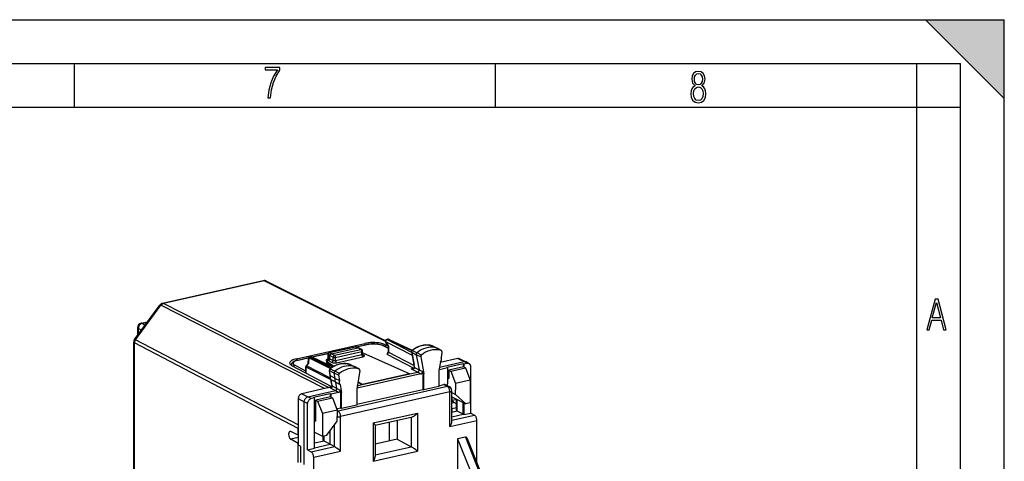
# Model space of a CAD drawing. Extents: x 0 to 420, y 0 to 297.
# Drawn here: x 307 to 420, y 247 to 297 of the extents above; entities that cross this region are included whole.
import ezdxf

# ---------------------------------------------------------------- set-up
doc = ezdxf.new("R2010")
doc.units = 0
doc.layers.get('0').update_dxf_attribs({"linetype": 'CONTINUOUS'})

msp = doc.modelspace()

# ---------------------------------------------------------------- linework, layer by layer
at = {"color": 7}
for p, q in [((0, 297), (420, 297)), ((0, 297), (420, 297)), ((411, 297), (420, 288)), ((411, 297), (420, 297)), ((420, 0), (420, 297)), ((420, 0), (420, 297)), ((420, 288), (420, 297)), ((20.000401, 292), (415, 292)), ((313.75, 287), (313.75, 292)), ((361.875, 287), (361.875, 292)), ((410, 287), (410, 292)), ((415, 4.99976), (415, 292)), ((25.000401, 287), (410, 287)), ((410, 287), (415, 287)), ((410, 9.99976), (410, 287)), ((335.32962, 267.199768), (323.812744, 264.607971)), ((335.437012, 267.183044), (323.920135, 264.591248)), ((349.273315, 260.252502), (335.437012, 267.183044)), ((349.280182, 260.338379), (335.66333, 267.159027)), ((320.613007, 260.492615), (323.520752, 264.417786)), ((342.781799, 254.992218), (323.920135, 264.591248)), ((320.717041, 260.461975), (323.624786, 264.387177)), ((342.313171, 254.876343), (323.624786, 264.387177)), ((321.36145, 262.333374), (322.099701, 262.499512)), ((321.468842, 262.31665), (322.063354, 262.45047)), ((321.468842, 262.31665), (321.827515, 262.13208)), ((320.971252, 260.976196), (320.971252, 261.845581)), ((321.051178, 261.752838), (321.409821, 261.568237)), ((321.051178, 261.084106), (321.051178, 261.752838)), ((320.514771, 226.049973), (320.514771, 260.194977)), ((320.594696, 225.957245), (320.594696, 260.102234)), ((339.309021, 250.304306), (320.594696, 260.102234)), ((339.318298, 250.723251), (320.717041, 260.461975)), ((339.104523, 258.277161), (346.916229, 260.035095)), ((345.961029, 259.64621), (347.150269, 259.913818)), ((345.985107, 259.635254), (347.193237, 259.907135)), ((346.916229, 260.035095), (346.916229, 259.861145)), ((349.299469, 260.177704), (349.592682, 259.684204)), ((349.30246, 260.243286), (349.623505, 259.702881)), ((349.30246, 260.243286), (352.318573, 258.706726)), ((349.427521, 260.475006), (349.565369, 260.506012)), ((349.469482, 260.468781), (349.607361, 260.499817)), ((349.469482, 260.468781), (352.252991, 259.05072)), ((349.607361, 260.499817), (352.302704, 259.229004)), ((349.69455, 260.491821), (352.328003, 259.250183)), ((340.874817, 258.501587), (342.739044, 258.921112)), ((340.898285, 258.490509), (342.72467, 258.90152)), ((342.69342, 258.788391), (342.707397, 258.299225)), ((342.849457, 258.989227), (345.831818, 259.6604)), ((342.891418, 258.983002), (345.87381, 259.654175)), ((343.114471, 258.864807), (342.891418, 258.983002)), ((343.114471, 258.864807), (346.121857, 259.541595)), ((343.114471, 258.864807), (343.471741, 258.679077)), ((343.471741, 258.679077), (346.479126, 259.355865)), ((343.581665, 258.43399), (346.58905, 259.110779)), ((345.87381, 259.654175), (346.121857, 259.541595)), ((346.207794, 259.53418), (345.958374, 259.6474)), ((346.479126, 259.355865), (346.121857, 259.541595)), ((346.57196, 259.345093), (346.214233, 259.531006)), ((346.58905, 258.757446), (346.58905, 259.110779)), ((346.679138, 258.816071), (346.679138, 259.167938)), ((346.679138, 258.946381), (346.706604, 258.952545)), ((346.685242, 258.77356), (346.812317, 258.705627)), ((346.706604, 258.952545), (352.062286, 256.566315)), ((348.981171, 259.797028), (349.592468, 259.499908)), ((349.069519, 259.788483), (349.592468, 259.534332)), ((349.55722, 259.743866), (349.254272, 259.891113)), ((349.254272, 259.891113), (349.254272, 259.6987)), ((349.457367, 258.811798), (352.509216, 257.210266)), ((349.592468, 259.684937), (349.592468, 259.074402)), ((349.623505, 259.702881), (349.623505, 259.037811)), ((349.623505, 259.037811), (352.547729, 257.503235)), ((352.250275, 259.065002), (352.531647, 257.588745)), ((352.28125, 259.028564), (352.562561, 257.552551)), ((352.28125, 259.028564), (352.805115, 258.742615)), ((352.360657, 259.233704), (352.891937, 258.966888)), ((353.39267, 258.697998), (352.891937, 258.966888)), ((354.621948, 259.760559), (354.630035, 259.757202)), ((354.64267, 259.751984), (354.621948, 259.760559)), ((354.630035, 259.757202), (355.174316, 259.493408)), ((354.64267, 259.751984), (355.18811, 259.487732)), ((355.663116, 259.221741), (355.174316, 259.493408)), ((355.681519, 259.213562), (355.194305, 259.484497)), ((355.744904, 259.05304), (355.63681, 258.392731)), ((355.663116, 259.221741), (355.681488, 259.213562)), ((339.104523, 258.277161), (339.104523, 258.096466)), ((339.277344, 258.14209), (340.484192, 258.413696)), ((339.320312, 258.135406), (340.471375, 258.39444)), ((340.439178, 257.75589), (340.233673, 257.478363)), ((340.509216, 257.785187), (340.27356, 257.46701)), ((340.44397, 258.297821), (340.431519, 257.745544)), ((340.523071, 258.40097), (340.509216, 257.785187)), ((342.960449, 257.159271), (340.523071, 258.40097)), ((340.599884, 258.488403), (340.737854, 258.51947)), ((340.641998, 258.482208), (340.779846, 258.513245)), ((343.073578, 257.243469), (340.641998, 258.482208)), ((340.779846, 258.513245), (343.239532, 257.353546)), ((340.867035, 258.505249), (343.270142, 257.372223)), ((342.529694, 258.012573), (342.780304, 258.06897)), ((342.529694, 258.012573), (342.529694, 257.934448)), ((342.529694, 258.012573), (343.399933, 257.445862)), ((342.529694, 257.934448), (342.529694, 257.863953)), ((343.299042, 257.389374), (342.529694, 257.863953)), ((342.566895, 258.036774), (342.587433, 258.025574)), ((342.722534, 258.758514), (342.736755, 258.260773)), ((342.947388, 258.639343), (342.722534, 258.758514)), ((342.736755, 258.260773), (342.909363, 258.166565)), ((342.780304, 258.06897), (343.136627, 257.878448)), ((342.947388, 258.294525), (342.947388, 258.639343)), ((342.947388, 258.639252), (343.304657, 258.453552)), ((342.947388, 258.294525), (343.304657, 258.103455)), ((343.304657, 258.103455), (343.304657, 258.453552)), ((343.581665, 258.080658), (346.58905, 258.757446)), ((343.581665, 258.080658), (343.581665, 258.43399)), ((343.690643, 257.83606), (346.698029, 258.512848)), ((352.805115, 258.742615), (353.132416, 257.025299)), ((353.312653, 258.491333), (352.805115, 258.742615)), ((353.312653, 258.491333), (353.681488, 256.556213)), ((355.560364, 257.925781), (355.399689, 256.944336)), ((355.461792, 257.323761), (358.263031, 257.954163)), ((357.552917, 258.305878), (355.548676, 257.854858)), ((358.161926, 257.706177), (356.282288, 257.283173)), ((357.552917, 258.305878), (358.263031, 257.954163)), ((357.778137, 258.28241), (358.488373, 257.930634)), ((358.161926, 257.706177), (358.245453, 257.65741)), ((358.161926, 257.706177), (358.161926, 257.342438)), ((358.615692, 257.740723), (358.245453, 257.65741)), ((358.245453, 257.65741), (358.245453, 257.33078)), ((358.615692, 257.740723), (358.263153, 257.954163)), ((358.511139, 257.918121), (358.488373, 257.930634)), ((358.863617, 257.704712), (358.511139, 257.918121)), ((338.535828, 257.53244), (338.535828, 257.580292)), ((343.168427, 255.098083), (338.602722, 257.494049)), ((340.194397, 256.876495), (338.936554, 257.53656)), ((340.194397, 256.683258), (340.194397, 257.359344)), ((340.194397, 256.683258), (340.195557, 256.658447)), ((340.225433, 256.642517), (340.225433, 257.322754)), ((343.065918, 255.875671), (340.225433, 257.322754)), ((342.936005, 256.110626), (340.27356, 257.46701)), ((342.982574, 256.347168), (342.87265, 256.969147)), ((342.903625, 256.932556), (343.42746, 256.64682)), ((343.011841, 256.320404), (342.903625, 256.932556)), ((342.984833, 257.136536), (343.516235, 256.869843)), ((343.935059, 256.395325), (343.42746, 256.64682)), ((343.534576, 256.040802), (343.42746, 256.64682)), ((344.016846, 256.60083), (343.516235, 256.869843)), ((345.247009, 257.637482), (345.254211, 257.63443)), ((345.265472, 257.6297), (345.247009, 257.637482)), ((345.254211, 257.63443), (345.798615, 257.370605)), ((345.265472, 257.6297), (345.810944, 257.365448)), ((346.287292, 257.098969), (345.798615, 257.370605)), ((346.304321, 257.091278), (345.817108, 257.362244)), ((346.36731, 256.928345), (345.998474, 254.827194)), ((353.340729, 256.55365), (346.064392, 254.916153)), ((346.304321, 257.091278), (346.287292, 257.098969)), ((346.628265, 255.343414), (352.062286, 256.566315)), ((352.062286, 256.558716), (346.628265, 255.335831)), ((352.062286, 256.558716), (352.96875, 256.762726)), ((352.062286, 256.566315), (352.062286, 256.558716)), ((352.23642, 257.148865), (352.509216, 257.210266)), ((352.23642, 257.148865), (352.96875, 256.762726)), ((352.531647, 257.588745), (352.576904, 257.340912)), ((352.608398, 257.301636), (352.562561, 257.552551)), ((352.576904, 257.340912), (352.580078, 257.299683)), ((352.608398, 257.301636), (353.132416, 257.025299)), ((352.608398, 257.301636), (352.61087, 257.263458)), ((352.968903, 256.762756), (353.340729, 256.55365)), ((353.132416, 257.02536), (353.504242, 256.816254)), ((353.504242, 256.816254), (353.544067, 256.607269)), ((353.544067, 256.607269), (353.544067, 254.793671)), ((353.681488, 256.556213), (353.544067, 256.607269)), ((353.681488, 254.720184), (353.681488, 256.556213)), ((355.399689, 256.944336), (355.399689, 255.106842)), ((355.418457, 257.059082), (355.46283, 257.031189)), ((356.363647, 257.233917), (355.46283, 257.031189)), ((356.282288, 257.283173), (356.363647, 257.233917)), ((356.363647, 257.233917), (356.363647, 255.428192)), ((356.513947, 256.971558), (356.524139, 256.973846)), ((356.513947, 256.971558), (356.513947, 256.03186)), ((356.513947, 256.971558), (356.736725, 256.857941)), ((358.194916, 257.349854), (356.524139, 256.973846)), ((356.736725, 256.857941), (358.422058, 257.237213)), ((356.736725, 256.857941), (357.293671, 255.453964)), ((358.194916, 257.349854), (358.205109, 257.352142)), ((358.205109, 257.352142), (358.422058, 257.237213)), ((358.422058, 257.237213), (358.964447, 255.829956)), ((359.033234, 252.081024), (359.033234, 257.364563)), ((343.534576, 256.040802), (343.011841, 256.320404)), ((343.133087, 255.495544), (343.060547, 255.906052)), ((343.086731, 255.889618), (343.241302, 255.80365)), ((343.164032, 255.459152), (343.088104, 255.888855)), ((343.179108, 255.223572), (343.133087, 255.495544)), ((343.210541, 255.184219), (343.164032, 255.459152)), ((343.613007, 255.59697), (343.241302, 255.80365)), ((343.534576, 256.040802), (344.043152, 255.783676)), ((343.613007, 255.59697), (344.119598, 255.351135)), ((343.734802, 254.907883), (343.613007, 255.59697)), ((343.935059, 256.395325), (344.043152, 255.783676)), ((346.628265, 255.335831), (346.140564, 255.636658)), ((346.144409, 255.658539), (346.628265, 255.343414)), ((356.513947, 256.318756), (356.363647, 256.305695)), ((356.363647, 256.108521), (356.513947, 256.03186)), ((356.363647, 255.206116), (356.363647, 255.428192)), ((356.513947, 256.314178), (356.506226, 256.318085)), ((358.964447, 255.829956), (357.293671, 255.453964)), ((357.293671, 255.453964), (357.293671, 254.728088)), ((358.964447, 255.829956), (358.964447, 253.238052)), ((343.156158, 255.06601), (339.735992, 254.296326)), ((339.735992, 254.296326), (340.427521, 253.940399)), ((340.427521, 253.940399), (343.570679, 254.647751)), ((342.957916, 254.284637), (341.078308, 253.861633)), ((342.781799, 254.992218), (343.161133, 255.077591)), ((342.956055, 254.971725), (343.570679, 254.647751)), ((342.957916, 254.284637), (342.957916, 253.920883)), ((342.957916, 254.284637), (343.041473, 254.23587)), ((343.942291, 254.438583), (343.041473, 254.23587)), ((343.210541, 255.184219), (343.734802, 254.907883)), ((343.570801, 254.647781), (343.942291, 254.438583)), ((343.734772, 254.907944), (344.106262, 254.698746)), ((356.368683, 255.103851), (343.893219, 252.296326)), ((344.142853, 254.491592), (344.106262, 254.698746)), ((344.119598, 255.351135), (344.280273, 254.442001)), ((344.142853, 254.491592), (344.142853, 252.677994)), ((344.280273, 254.442001), (344.142853, 254.491592)), ((356.641113, 254.492401), (344.165649, 251.684891)), ((344.280273, 252.604507), (344.280273, 254.442001)), ((345.998474, 254.827194), (345.998474, 252.99118)), ((345.998474, 253.095581), (353.544067, 254.793671)), ((346.019073, 254.944672), (346.064392, 254.916153)), ((346.065521, 255.209198), (346.628265, 255.335831)), ((346.628265, 255.343414), (346.628265, 255.335831)), ((353.544067, 254.793671), (353.681488, 254.720184)), ((355.399689, 255.106842), (353.681488, 254.720184)), ((355.399689, 255.211258), (355.945984, 255.334198)), ((355.945984, 255.334198), (356.368683, 255.103851)), ((356.181946, 255.305145), (356.60556, 255.074295)), ((356.641113, 250.544464), (356.641113, 254.492401)), ((356.866302, 251.079819), (356.866302, 254.635284)), ((356.866302, 254.417831), (357.293671, 254.196518)), ((357.293671, 254.196518), (357.293671, 254.728088)), ((339.318329, 253.732513), (339.318329, 248.433685)), ((339.318329, 253.732513), (340.009857, 253.376587)), ((340.009857, 246.200958), (340.009857, 253.376587)), ((340.371887, 253.164978), (340.009857, 253.376297)), ((340.371887, 247.881424), (340.371887, 253.164978)), ((340.789429, 253.729065), (340.427399, 253.940369)), ((341.159668, 253.812378), (340.789429, 253.729065)), ((341.078308, 253.861633), (341.159668, 253.812378)), ((341.159668, 248.058716), (341.159668, 253.812378)), ((341.309937, 253.550018), (341.32016, 253.552307)), ((341.309937, 253.550018), (341.309937, 251.142303)), ((341.309937, 253.550018), (341.532715, 253.436386)), ((342.990906, 253.928314), (341.32016, 253.552307)), ((341.532715, 253.436386), (343.218079, 253.815659)), ((341.532715, 253.436386), (342.089691, 252.032425)), ((343.001129, 253.930603), (342.990906, 253.928314)), ((343.001129, 253.930603), (343.218079, 253.815659)), ((343.041473, 254.23587), (343.041473, 253.909225)), ((343.218079, 253.815659), (343.760437, 252.408417)), ((356.859009, 253.858948), (356.990753, 253.888596)), ((356.866302, 253.952072), (358.480011, 253.129044)), ((356.914764, 253.808792), (356.866302, 253.852402)), ((356.866302, 253.833893), (356.914764, 253.808792)), ((356.914764, 253.521255), (356.866302, 253.544556)), ((357.124969, 253.282501), (356.866302, 253.224289)), ((356.914764, 253.521255), (356.914764, 253.808792)), ((357.388092, 253.627777), (356.914764, 253.521255)), ((357.388092, 253.140533), (357.124969, 253.282501)), ((358.480011, 253.129044), (357.293671, 254.196518)), ((357.388092, 252.407959), (357.388092, 253.685944)), ((357.468018, 252.315216), (357.468018, 253.645172)), ((358.161926, 251.947571), (358.161926, 253.291275)), ((358.245453, 253.248657), (358.245453, 251.903732)), ((358.964447, 253.238052), (358.480011, 253.129044)), ((341.309937, 252.701584), (341.159668, 252.647018)), ((343.760437, 252.408417), (342.089691, 252.032425)), ((342.089691, 252.032425), (342.089691, 249.440521)), ((343.695374, 252.577286), (344.142853, 252.677994)), ((343.760437, 252.408417), (343.760437, 251.682541)), ((343.760437, 252.365997), (343.893219, 252.296326)), ((344.142853, 252.677994), (344.280273, 252.604507)), ((345.998474, 252.99118), (344.280273, 252.604507)), ((347.876068, 250.952591), (352.930695, 252.090088)), ((352.930695, 252.090088), (352.930695, 247.71991)), ((356.914764, 252.581573), (356.866302, 252.607712)), ((357.470398, 252.303497), (356.866302, 252.167557)), ((357.388092, 252.68808), (356.914764, 252.581573)), ((356.914764, 252.178467), (356.914764, 252.581573)), ((357.470398, 252.313965), (357.468018, 252.315216)), ((357.470398, 252.303497), (357.470398, 252.313965)), ((358.161926, 251.947571), (357.470398, 252.303497)), ((358.245453, 251.903732), (359.033234, 252.081024)), ((359.033234, 252.081024), (359.455963, 251.850677)), ((341.159668, 251.213623), (341.309937, 251.142303)), ((342.574127, 249.549545), (343.760437, 251.15097)), ((343.760437, 251.15097), (343.760437, 251.682541)), ((344.165649, 247.736954), (344.165649, 251.684891)), ((347.876068, 250.952591), (347.876068, 246.582413)), ((348.093933, 250.693817), (352.382721, 251.658981)), ((349.732635, 248.885864), (349.732635, 251.062607)), ((350.622986, 251.26297), (350.622986, 249.086243)), ((352.240601, 251.626999), (352.240601, 248.237366)), ((356.641113, 250.544464), (359.724762, 251.238419)), ((356.866302, 251.656006), (358.161926, 251.947571)), ((356.866302, 251.267883), (359.455963, 251.850677)), ((358.161926, 251.947571), (358.245453, 251.903732)), ((359.724762, 246.38884), (359.724762, 251.238419)), ((339.309021, 249.559219), (338.476501, 249.975128)), ((339.309021, 249.559219), (339.309021, 250.304306)), ((341.159668, 249.901184), (342.089691, 249.440521)), ((342.957916, 248.526031), (342.957916, 250.067642)), ((343.475525, 248.254395), (343.475525, 250.766373)), ((348.101257, 250.702957), (348.101257, 247.117752)), ((339.318329, 249.275238), (338.476501, 249.0858)), ((339.309021, 248.619537), (338.476501, 249.0858)), ((339.318329, 249.56131), (339.309021, 249.559219)), ((342.266388, 248.881958), (341.159668, 248.632904)), ((342.089691, 249.440521), (342.574127, 249.549545)), ((342.184113, 248.986404), (342.184113, 249.461777)), ((342.264038, 248.893677), (342.264038, 249.479767)), ((342.266388, 248.89241), (342.264038, 248.893677)), ((342.266388, 248.881958), (342.266388, 248.89241)), ((342.957916, 248.526031), (342.266388, 248.881958)), ((350.622986, 249.086243), (348.101257, 248.518738)), ((350.622986, 249.086243), (352.240601, 248.237366)), ((358.423065, 249.332367), (357.50415, 249.125565)), ((357.50415, 249.125565), (357.50415, 223.028976)), ((357.50415, 249.125565), (359.06488, 245.246689)), ((358.423065, 249.332367), (359.943481, 245.444397)), ((358.635223, 249.175003), (360.096558, 245.438126)), ((339.318329, 248.621628), (339.309021, 248.619537)), ((339.309021, 246.434753), (339.309021, 248.619537)), ((339.589508, 248.290009), (339.318329, 248.433685)), ((339.589508, 248.290009), (339.589508, 246.430008)), ((340.371887, 247.881424), (341.159668, 248.058716)), ((340.371887, 247.881424), (340.805939, 247.653625)), ((340.805939, 247.653625), (343.475525, 248.254395)), ((341.082001, 247.042999), (344.165649, 247.736954)), ((341.159668, 248.121353), (342.957916, 248.526031)), ((342.957916, 248.526031), (343.475525, 248.254395)), ((347.876068, 246.582413), (352.930695, 247.71991)), ((348.101257, 247.305832), (352.240601, 248.237366)), ((341.082001, 237.841614), (341.082001, 247.042999))]:
    msp.add_line(p, q, dxfattribs=at)
for points in [[(335.857758, 288.096741), (336.158447, 288.096741), (336.271179, 288.98465), (336.487305, 289.811493), (336.806763, 290.563171), (337.229584, 291.239685), (337.229584, 291.545074), (335.552399, 291.545074), (335.552399, 291.263184), (336.942993, 291.263184), (336.506073, 290.549103), (336.181915, 289.778625), (335.961121, 288.956482)], [(384.656067, 289.459259), (384.444672, 289.322998), (384.294342, 289.125702), (384.200378, 288.872009), (384.17218, 288.56662), (384.228577, 288.115631), (384.402374, 287.786774), (384.674866, 287.584747), (385.041321, 287.514282), (385.403046, 287.584747), (385.675537, 287.786774), (385.844666, 288.115631), (385.905731, 288.56662), (385.872864, 288.872009), (385.7836, 289.125702), (385.628571, 289.322998), (385.421844, 289.459259), (385.708435, 289.764618), (385.802399, 290.201538), (385.746002, 290.577362), (385.595673, 290.859253), (385.356079, 291.037781), (385.041321, 291.098846), (384.721863, 291.037781), (384.482269, 290.859253), (384.331909, 290.577362), (384.280243, 290.201538), (384.374207, 289.759918)], [(385.497009, 290.220306), (385.464142, 289.943146), (385.374878, 289.741119), (385.229248, 289.614288), (385.041321, 289.571991), (384.843994, 289.614288), (384.703064, 289.741119), (384.6091, 289.943146), (384.580902, 290.220306), (384.6091, 290.483398), (384.703064, 290.680725), (384.848694, 290.802856), (385.041321, 290.845154), (385.229248, 290.802856), (385.374878, 290.680725), (385.464142, 290.483398)], [(385.605072, 288.56662), (385.562805, 288.228363), (385.450043, 287.97937), (385.266815, 287.829041), (385.022522, 287.777374), (384.797028, 287.829041), (384.623199, 287.98407), (384.510437, 288.233063), (384.47287, 288.57132), (384.510437, 288.886078), (384.627899, 289.125702), (384.811127, 289.276031), (385.041321, 289.332397), (385.266815, 289.276031), (385.445343, 289.125702), (385.562805, 288.886078)], [(411.141174, 261.586731), (411.413666, 261.586731), (411.714325, 262.686066), (412.771393, 262.686066), (413.067352, 261.586731), (413.363312, 261.586731), (412.428436, 265.086731), (412.08548, 265.086731)], [(411.766022, 262.953857), (412.240509, 264.701508), (412.710297, 262.953857)]]:
    msp.add_lwpolyline(points, close=True, dxfattribs=at)
for points in [[(335.437042, 267.183044), (335.424713, 267.188782), (335.412506, 267.193542), (335.400299, 267.197388), (335.388214, 267.200195), (335.37619, 267.202087), (335.364288, 267.202942), (335.35257, 267.202881), (335.340973, 267.201782), (335.32962, 267.199768)], [(335.663361, 267.159058), (335.640533, 267.169312), (335.616852, 267.177734), (335.59256, 267.184326), (335.567535, 267.188965), (335.542084, 267.19165), (335.516144, 267.192444), (335.48996, 267.191223), (335.463531, 267.18811), (335.437042, 267.183044)], [(323.624786, 264.387146), (323.605927, 264.396606), (323.588715, 264.404602), (323.573273, 264.411133), (323.559601, 264.416138), (323.547821, 264.419617), (323.537994, 264.421509), (323.530182, 264.421814), (323.524445, 264.420593), (323.520782, 264.417786)], [(323.920074, 264.591248), (323.883636, 264.581299), (323.847443, 264.567871), (323.811798, 264.551025), (323.777069, 264.530884), (323.743439, 264.507629), (323.71109, 264.481384), (323.68045, 264.452454), (323.65152, 264.420959), (323.624786, 264.387146)], [(323.920074, 264.591248), (323.907867, 264.596985), (323.895599, 264.601746), (323.883392, 264.605591), (323.871246, 264.608398), (323.859283, 264.610291), (323.847382, 264.611145), (323.835663, 264.611084), (323.824127, 264.609985), (323.812714, 264.607971)], [(321.468842, 262.31665), (321.409088, 262.298645), (321.350616, 262.271423), (321.294586, 262.235535), (321.242096, 262.191711), (321.194366, 262.140869), (321.152252, 262.083984), (321.116608, 262.022217), (321.088165, 261.956909), (321.067535, 261.889282), (321.055084, 261.820801), (321.051178, 261.752808)], [(321.468842, 262.31665), (321.456573, 262.322388), (321.444366, 262.327148), (321.432159, 262.330994), (321.420013, 262.333801), (321.40799, 262.335693), (321.396149, 262.336548), (321.38443, 262.336487), (321.372833, 262.335388), (321.361481, 262.333374)], [(320.971222, 261.845581), (320.97226, 261.834656), (320.975311, 261.823853), (320.980377, 261.81311), (320.987396, 261.80249), (320.996368, 261.792053), (321.007355, 261.781799), (321.020172, 261.771851), (321.03476, 261.762146), (321.051178, 261.752808)], [(320.514801, 260.194946), (320.515778, 260.184082), (320.518829, 260.173218), (320.523834, 260.162476), (320.530914, 260.151855), (320.539948, 260.141418), (320.550812, 260.131165), (320.563629, 260.121216), (320.578278, 260.111572), (320.594696, 260.102234)], [(320.717072, 260.461975), (320.692352, 260.42627), (320.670074, 260.388794), (320.650482, 260.349792), (320.633636, 260.309692), (320.619659, 260.268677), (320.608795, 260.227112), (320.600922, 260.185303), (320.596222, 260.143555), (320.594696, 260.102234)], [(320.717072, 260.461975), (320.698151, 260.471436), (320.680939, 260.479431), (320.665497, 260.485901), (320.651825, 260.490906), (320.640045, 260.494385), (320.63028, 260.496277), (320.622467, 260.496643), (320.61673, 260.495422), (320.613007, 260.492615)], [(349.254303, 259.891113), (349.105316, 259.95343), (348.931427, 260.007996), (348.735931, 260.053711), (348.522858, 260.089722), (348.296417, 260.115173), (348.061066, 260.1297), (347.821564, 260.132874), (347.582611, 260.124756), (347.34903, 260.105469), (347.125397, 260.075378), (346.916229, 260.035095)], [(347.150269, 259.913818), (347.267181, 259.9375), (347.38916, 259.957123), (347.515289, 259.972595), (347.644623, 259.983887), (347.776062, 259.990936), (347.9086, 259.993652), (348.041138, 259.992065), (348.172577, 259.986176), (348.30188, 259.976013), (348.428009, 259.961609), (348.549957, 259.943024), (348.66684, 259.92038), (348.777832, 259.893646), (348.882294, 259.862854), (348.978241, 259.828461), (349.03952, 259.802551), (349.069519, 259.788483)], [(347.193268, 259.907166), (347.188324, 259.909424), (347.18338, 259.911316), (347.178497, 259.912842), (347.173737, 259.914001), (347.168854, 259.914734), (347.164093, 259.9151), (347.159454, 259.9151), (347.154816, 259.914673), (347.150299, 259.913818)], [(348.981171, 259.796997), (348.867218, 259.844666), (348.734283, 259.886414), (348.584747, 259.921387), (348.421844, 259.948853), (348.248688, 259.968384), (348.068756, 259.979431), (347.885529, 259.981934), (347.70285, 259.975708), (347.5242, 259.960938), (347.35318, 259.937927), (347.193268, 259.907104)], [(349.302399, 260.243286), (349.298859, 260.234802), (349.296112, 260.226562), (349.294098, 260.218567), (349.292999, 260.210876), (349.292633, 260.203491), (349.293121, 260.196411), (349.294464, 260.189758), (349.296539, 260.183533), (349.299469, 260.177734)], [(349.469513, 260.46875), (349.445465, 260.461609), (349.421967, 260.450806), (349.399445, 260.436462), (349.378448, 260.419006), (349.359283, 260.398682), (349.342438, 260.375916), (349.328278, 260.351196), (349.316925, 260.325073), (349.308746, 260.297974), (349.303864, 260.270508), (349.302399, 260.243286)], [(349.469513, 260.46875), (349.464691, 260.470947), (349.459869, 260.472778), (349.455109, 260.474182), (349.450409, 260.475281), (349.445709, 260.475952), (349.441071, 260.476257), (349.436432, 260.476196), (349.431915, 260.475769), (349.427521, 260.474976)], [(349.60733, 260.499817), (349.60257, 260.502014), (349.597748, 260.503784), (349.592987, 260.505249), (349.588226, 260.506287), (349.583527, 260.507019), (349.578888, 260.507324), (349.57431, 260.507263), (349.569794, 260.506836), (349.565338, 260.506042)], [(349.694489, 260.491821), (349.685699, 260.495544), (349.676544, 260.498657), (349.667084, 260.500977), (349.657501, 260.502625), (349.647614, 260.503479), (349.637726, 260.503662), (349.627594, 260.503113), (349.617462, 260.501831), (349.60733, 260.499817)], [(342.69339, 258.788391), (342.693878, 258.78479), (342.695038, 258.78125), (342.69693, 258.777771), (342.699493, 258.774353), (342.702789, 258.770996), (342.706696, 258.7677), (342.711334, 258.764526), (342.716583, 258.761475), (342.722565, 258.758484)], [(342.891388, 258.982971), (342.867157, 258.976013), (342.843414, 258.965271), (342.820709, 258.951111), (342.799408, 258.933716), (342.78006, 258.913513), (342.763031, 258.890869), (342.748688, 258.866272), (342.737213, 258.840149), (342.728912, 258.813171), (342.72403, 258.785767), (342.722565, 258.758484)], [(342.891388, 258.982971), (342.886627, 258.985168), (342.881866, 258.987), (342.877106, 258.988403), (342.872345, 258.989502), (342.867645, 258.990173), (342.863007, 258.990479), (342.858429, 258.990417), (342.853912, 258.98999), (342.849457, 258.989197)], [(342.947388, 258.639343), (342.947784, 258.654205), (342.954315, 258.69574), (342.968384, 258.736359), (342.989227, 258.774078), (343.0159, 258.807129), (343.045807, 258.833099), (343.079224, 258.852722), (343.096741, 258.859772), (343.114471, 258.864807)], [(345.87381, 259.654175), (345.869049, 259.656372), (345.864227, 259.658142), (345.859467, 259.659607), (345.854767, 259.660645), (345.850006, 259.661377), (345.845367, 259.661682), (345.84079, 259.661621), (345.836273, 259.661194), (345.831818, 259.6604)], [(345.958405, 259.6474), (345.949738, 259.650879), (345.940826, 259.653748), (345.931671, 259.655884), (345.922394, 259.657349), (345.912872, 259.658142), (345.903229, 259.658203), (345.893463, 259.657532), (345.883698, 259.656189), (345.87381, 259.654175)], [(346.57193, 259.345093), (346.562653, 259.349487), (346.553009, 259.353088), (346.54306, 259.355957), (346.532867, 259.357971), (346.522369, 259.359192), (346.511749, 259.359619), (346.500946, 259.359192), (346.490021, 259.35791), (346.479156, 259.355896)], [(346.58902, 259.110779), (346.587921, 259.138123), (346.584625, 259.166077), (346.579132, 259.194031), (346.571564, 259.221436), (346.562164, 259.247803), (346.551117, 259.272522), (346.538605, 259.295166), (346.524811, 259.315125), (346.510101, 259.332153), (346.494781, 259.345825), (346.479156, 259.355896)], [(346.58902, 259.110779), (346.60672, 259.115234), (346.622833, 259.120361), (346.637238, 259.126038), (346.649689, 259.132202), (346.660126, 259.138855), (346.668365, 259.145813), (346.674347, 259.153015), (346.677887, 259.160461), (346.679108, 259.167908)], [(346.58902, 258.757446), (346.60672, 258.761902), (346.622833, 258.76709), (346.637238, 258.772888), (346.649689, 258.779175), (346.660126, 258.78595), (346.668365, 258.793152), (346.674347, 258.800598), (346.677887, 258.808289), (346.679108, 258.81604)], [(349.069489, 259.788452), (349.060577, 259.792358), (349.0513, 259.795532), (349.041779, 259.798035), (349.032074, 259.799744), (349.022125, 259.800659), (349.011993, 259.800903), (349.001801, 259.800354), (348.991486, 259.799072), (348.981171, 259.796997)], [(349.457306, 258.811829), (349.480865, 258.819214), (349.503937, 258.830261), (349.526031, 258.844788), (349.546783, 258.862427), (349.565765, 258.882874), (349.58255, 258.90564), (349.596771, 258.930359), (349.608185, 258.956482), (349.616547, 258.983459), (349.621674, 259.010742), (349.623444, 259.037842)], [(349.592438, 259.074402), (349.592865, 259.070129), (349.594025, 259.065857), (349.595978, 259.061584), (349.598785, 259.057434), (349.602203, 259.053284), (349.606476, 259.049255), (349.611481, 259.045288), (349.617096, 259.041504), (349.623505, 259.037781)], [(352.360626, 259.233704), (352.341888, 259.216553), (352.324982, 259.19696), (352.310333, 259.175232), (352.298065, 259.151917), (352.288605, 259.127502), (352.282135, 259.102417), (352.278656, 259.077209), (352.278351, 259.052429), (352.281219, 259.028564)], [(352.314026, 259.238953), (352.401398, 259.307068), (352.490509, 259.371704), (352.581238, 259.432831), (352.673462, 259.490295), (352.804688, 259.564331), (352.929443, 259.626709), (353.055939, 259.682312), (353.154022, 259.720276), (353.252777, 259.754028), (353.352081, 259.783569), (353.451782, 259.808777), (353.551758, 259.82962), (353.651825, 259.846039), (353.751831, 259.857971), (353.851593, 259.865417), (353.951019, 259.868317), (354.049927, 259.866669), (354.148071, 259.860413), (354.245361, 259.849548), (354.341522, 259.834137), (354.436462, 259.814148), (354.529999, 259.789612), (354.621948, 259.760559)], [(352.314026, 259.238953), (352.330505, 259.242554), (352.360657, 259.233704)], [(354.630035, 259.757202), (354.390594, 259.822083), (354.141388, 259.855835), (353.885162, 259.858154), (353.624786, 259.828918), (353.36319, 259.768555), (353.103058, 259.677673), (352.847443, 259.557312), (352.59903, 259.408752), (352.360626, 259.233704)], [(352.891937, 258.966858), (352.871429, 258.94812), (352.852936, 258.926697), (352.836884, 258.903015), (352.823517, 258.877502), (352.813141, 258.850769), (352.806061, 258.823364), (352.802277, 258.795837), (352.801971, 258.768738), (352.805084, 258.742615)], [(355.174347, 259.493408), (354.933502, 259.558594), (354.682892, 259.59259), (354.425201, 259.594849), (354.163361, 259.565491), (353.900177, 259.504822), (353.63858, 259.413391), (353.3815, 259.292358), (353.131622, 259.142944), (352.891937, 258.966858)], [(355.663116, 259.221741), (355.423553, 259.286621), (355.174225, 259.320435), (354.917938, 259.322693), (354.65744, 259.293518), (354.39566, 259.233093), (354.135406, 259.142212), (353.879669, 259.02179), (353.631134, 258.873169), (353.39267, 258.697998)], [(354.64267, 259.751953), (354.641327, 259.752625), (354.639923, 259.753235), (354.63858, 259.753906), (354.637115, 259.754456), (354.635773, 259.755066), (354.634308, 259.755615), (354.632965, 259.756165), (354.6315, 259.756653), (354.630035, 259.757202)], [(355.194305, 259.484497), (355.192169, 259.485657), (355.189972, 259.486755), (355.187836, 259.487854), (355.185638, 259.488892), (355.18338, 259.489868), (355.181183, 259.490784), (355.178925, 259.491699), (355.176666, 259.492554), (355.174347, 259.493408)], [(355.744904, 259.05304), (355.747345, 259.075562), (355.747284, 259.097717), (355.74472, 259.119141), (355.739655, 259.139404), (355.732208, 259.158264), (355.722504, 259.175354), (355.710663, 259.19043), (355.69693, 259.203247), (355.681549, 259.213562)], [(339.104523, 258.277161), (338.954437, 258.239258), (338.817413, 258.196106), (338.695099, 258.148254), (338.589081, 258.096313), (338.500519, 258.040833), (338.43045, 257.982483), (338.379791, 257.922058), (338.349213, 257.860168), (338.338959, 257.797668)], [(338.338959, 257.797668), (338.342316, 257.761963), (338.352325, 257.72644), (338.368988, 257.691223), (338.392242, 257.656433), (338.421906, 257.622253), (338.457977, 257.588806), (338.500275, 257.556213), (338.548553, 257.524536), (338.602692, 257.494019)], [(339.277344, 258.14209), (339.166321, 258.11441), (339.061859, 258.082764), (338.965973, 258.047607), (338.904694, 258.02121), (338.832642, 257.984985), (338.792542, 257.961731), (338.754425, 257.936981), (338.718323, 257.910461), (338.68338, 257.881073), (338.650787, 257.849152), (338.62085, 257.814331), (338.594055, 257.776154), (338.572052, 257.736237), (338.554474, 257.692993), (338.542267, 257.646912), (338.536316, 257.598877), (338.535828, 257.580292)], [(339.320343, 258.135376), (339.174591, 258.097412), (339.045929, 258.052979), (338.937042, 258.003052), (338.850006, 257.948547), (338.78653, 257.890564), (338.747894, 257.830261), (338.734894, 257.768921), (338.747772, 257.707642), (338.786285, 257.647705), (338.84964, 257.590271), (338.936554, 257.53656)], [(339.320343, 258.135376), (339.315399, 258.137695), (339.310455, 258.139587), (339.305573, 258.141113), (339.300812, 258.142273), (339.295929, 258.143005), (339.291168, 258.143372), (339.28653, 258.143311), (339.281891, 258.142883), (339.277374, 258.14209)], [(340.523102, 258.40094), (340.50766, 258.392517), (340.493622, 258.383057), (340.48111, 258.372681), (340.470245, 258.361511), (340.461212, 258.34967), (340.453888, 258.337219), (340.448639, 258.324341), (340.445282, 258.311157), (340.444, 258.297791)], [(340.641998, 258.482178), (340.627289, 258.478271), (340.612701, 258.472961), (340.598297, 258.466309), (340.58432, 258.458252), (340.57077, 258.449036), (340.55777, 258.438599), (340.545441, 258.427002), (340.533844, 258.414429), (340.523102, 258.40094)], [(340.641998, 258.482178), (340.637177, 258.484375), (340.632355, 258.486206), (340.627594, 258.48761), (340.622833, 258.488708), (340.618134, 258.48938), (340.613495, 258.489685), (340.608917, 258.489624), (340.60434, 258.489197), (340.599884, 258.488403)], [(340.779816, 258.513245), (340.775055, 258.515442), (340.770294, 258.517212), (340.765533, 258.518677), (340.760773, 258.519714), (340.756073, 258.520447), (340.751373, 258.520752), (340.746857, 258.520691), (340.74234, 258.520264), (340.737823, 258.51947)], [(340.867035, 258.505249), (340.858185, 258.508972), (340.84903, 258.512085), (340.83963, 258.514404), (340.829987, 258.516052), (340.82016, 258.516907), (340.810211, 258.51709), (340.80014, 258.516541), (340.790009, 258.515259), (340.779816, 258.513245)], [(342.688507, 258.219177), (342.644073, 258.207642), (342.604889, 258.194153), (342.571564, 258.178955), (342.54483, 258.162415), (342.525177, 258.144836), (342.51297, 258.126526), (342.508453, 258.107849), (342.511749, 258.089172), (342.522736, 258.070862), (342.541229, 258.053284), (342.566925, 258.036804)], [(342.566925, 258.036743), (342.591217, 258.043762), (342.615021, 258.054443), (342.637726, 258.068604), (342.659088, 258.085938), (342.678497, 258.106079), (342.695648, 258.128723), (342.710114, 258.153259), (342.72171, 258.17926), (342.730133, 258.206238), (342.735138, 258.233582), (342.736725, 258.260742)], [(342.780304, 258.06897), (342.804108, 258.076233), (342.827362, 258.087158), (342.849701, 258.101562), (342.870636, 258.119141), (342.889679, 258.139526), (342.906586, 258.162231), (342.920868, 258.186951), (342.932281, 258.213074), (342.940582, 258.240051), (342.945709, 258.267395), (342.947418, 258.294495)], [(342.938049, 257.141663), (343.025879, 257.208923), (343.115417, 257.272675), (343.206543, 257.332886), (343.299164, 257.389404), (343.406616, 257.449371), (343.474854, 257.484436), (343.543671, 257.517487), (343.612976, 257.548492), (343.731781, 257.596375), (343.830383, 257.631165), (343.929565, 257.661743), (344.029205, 257.688019), (344.12912, 257.70993), (344.229156, 257.727448), (344.329224, 257.740509), (344.429077, 257.749054), (344.528595, 257.753082), (344.627625, 257.752533), (344.725983, 257.747406), (344.823486, 257.737671), (344.919952, 257.723389), (345.015198, 257.704529), (345.1091, 257.681091), (345.201447, 257.653137), (345.247009, 257.637482)], [(345.254181, 257.634399), (345.015839, 257.702209), (344.767487, 257.738953), (344.51181, 257.744263), (344.25174, 257.718079), (343.990021, 257.660645), (343.729645, 257.572693), (343.47348, 257.455078), (343.224274, 257.309143), (342.984833, 257.136536)], [(343.136627, 257.878418), (343.160431, 257.885681), (343.183746, 257.896606), (343.206085, 257.91095), (343.227081, 257.928528), (343.246246, 257.948792), (343.263214, 257.971497), (343.277618, 257.996155), (343.289154, 258.022217), (343.297638, 258.049133), (343.302826, 258.076416), (343.304657, 258.103455)], [(343.136627, 257.878418), (343.171295, 257.862488), (343.212128, 257.848389), (343.258209, 257.836365), (343.308563, 257.826843), (343.362213, 257.819824), (343.418121, 257.815552), (343.475128, 257.814087), (343.532013, 257.81543), (343.587616, 257.819641), (343.6409, 257.826538), (343.690704, 257.83606)], [(343.47171, 258.679077), (343.447968, 258.671814), (343.424713, 258.660889), (343.402374, 258.646484), (343.381378, 258.628906), (343.362335, 258.608582), (343.34549, 258.585815), (343.331207, 258.561096), (343.319733, 258.535034), (343.311432, 258.507996), (343.306366, 258.480652), (343.304657, 258.453552)], [(343.304657, 258.453552), (343.322052, 258.445801), (343.342438, 258.438965), (343.365387, 258.433228), (343.390656, 258.428589), (343.41745, 258.425293), (343.445404, 258.42334), (343.473907, 258.422729), (343.50235, 258.423523), (343.530182, 258.42572), (343.556793, 258.429199), (343.581696, 258.434021)], [(343.304657, 258.103455), (343.322052, 258.095215), (343.342438, 258.087952), (343.365387, 258.081726), (343.390656, 258.076721), (343.41745, 258.073059), (343.445404, 258.07074), (343.473907, 258.069885), (343.50235, 258.070435), (343.530182, 258.072449), (343.556793, 258.075867), (343.581696, 258.080627)], [(343.581696, 258.434021), (343.580597, 258.461304), (343.577179, 258.489258), (343.571747, 258.517212), (343.56424, 258.544678), (343.55484, 258.571045), (343.543732, 258.595764), (343.531158, 258.618347), (343.517365, 258.638367), (343.502716, 258.655396), (343.487396, 258.669006), (343.47171, 258.679077)], [(343.581696, 258.080627), (343.582794, 258.053467), (343.58609, 258.025696), (343.591522, 257.997864), (343.598907, 257.970581), (343.608246, 257.944336), (343.619232, 257.919678), (343.631683, 257.897095), (343.645294, 257.877075), (343.659882, 257.860046), (343.675079, 257.846252), (343.690704, 257.83606)], [(346.589081, 258.757446), (346.590179, 258.730225), (346.593475, 258.702454), (346.598907, 258.674622), (346.606354, 258.647339), (346.615631, 258.621094), (346.626617, 258.596436), (346.639069, 258.573914), (346.65274, 258.553894), (346.667267, 258.536804), (346.682526, 258.523071), (346.698029, 258.512817)], [(346.698029, 258.512878), (346.743378, 258.52478), (346.783295, 258.538818), (346.816986, 258.554749), (346.843781, 258.572205), (346.86319, 258.59082), (346.874664, 258.610291), (346.878143, 258.630127), (346.873444, 258.649963), (346.860748, 258.669434), (346.84024, 258.68811), (346.812347, 258.705627)], [(346.719025, 258.716675), (346.728302, 258.712219), (346.737946, 258.708496), (346.747955, 258.705627), (346.758209, 258.703552), (346.768768, 258.702332), (346.779449, 258.701904), (346.790314, 258.702332), (346.8013, 258.703552), (346.812347, 258.705627)], [(355.560333, 257.925781), (355.592438, 257.961792), (355.620514, 258.001648), (355.644135, 258.044678), (355.66275, 258.089966), (355.676056, 258.136536), (355.683746, 258.183594), (355.685699, 258.230103), (355.681854, 258.275146), (355.672272, 258.31781), (355.657135, 258.3573), (355.63681, 258.392761)], [(359.033234, 257.364563), (359.031036, 257.412842), (359.024261, 257.459534), (359.013092, 257.504211), (358.997711, 257.546387), (358.97818, 257.585571), (358.954742, 257.621338), (358.927643, 257.653381), (358.897125, 257.681213), (358.863617, 257.704651)], [(338.936554, 257.53656), (338.91568, 257.530579), (338.895172, 257.521851), (338.875275, 257.510376), (338.856354, 257.49646), (338.838654, 257.480286), (338.822418, 257.462036), (338.808014, 257.442078), (338.795624, 257.420715), (338.78537, 257.398193)], [(340.194366, 257.359314), (340.194733, 257.355042), (340.195953, 257.350769), (340.197906, 257.346558), (340.200653, 257.342346), (340.204132, 257.338257), (340.208405, 257.334167), (340.213348, 257.330261), (340.219025, 257.326416), (340.225372, 257.322754)], [(340.273529, 257.46698), (340.263702, 257.452698), (340.254913, 257.437683), (340.247101, 257.422058), (340.240448, 257.406006), (340.234955, 257.389526), (340.230682, 257.372864), (340.227692, 257.356079), (340.225861, 257.339355), (340.225372, 257.322754)], [(340.273529, 257.46698), (340.266327, 257.470581), (340.259735, 257.473572), (340.253815, 257.476013), (340.248566, 257.477905), (340.244049, 257.479187), (340.240265, 257.479858), (340.237335, 257.47998), (340.235077, 257.479492), (340.233673, 257.478394)], [(342.984772, 257.136536), (342.965973, 257.119629), (342.949005, 257.10022), (342.934174, 257.078735), (342.921783, 257.055603), (342.91214, 257.031311), (342.905304, 257.006348), (342.901642, 256.981201), (342.901031, 256.956421), (342.903595, 256.932556)], [(343.516266, 256.869873), (343.495697, 256.851379), (343.477081, 256.8302), (343.460846, 256.806702), (343.447296, 256.781433), (343.436798, 256.754822), (343.429352, 256.727539), (343.425323, 256.700073), (343.424713, 256.672974), (343.427521, 256.646851)], [(345.798615, 257.370605), (345.558868, 257.438782), (345.309113, 257.475708), (345.051971, 257.481079), (344.790375, 257.454712), (344.527191, 257.396973), (344.26535, 257.308472), (344.00766, 257.190186), (343.75705, 257.043457), (343.516266, 256.869812)], [(346.287262, 257.098999), (346.048798, 257.166809), (345.800323, 257.203552), (345.544525, 257.208862), (345.284332, 257.182678), (345.022491, 257.125244), (344.761993, 257.037231), (344.505707, 256.919556), (344.256378, 256.77356), (344.016876, 256.60083)], [(345.265472, 257.6297), (345.264252, 257.63031), (345.263031, 257.630859), (345.261749, 257.631409), (345.260529, 257.631958), (345.259308, 257.632507), (345.258026, 257.632996), (345.256744, 257.633484), (345.255524, 257.633972), (345.254181, 257.63446)], [(345.810944, 257.365417), (345.809601, 257.366028), (345.808258, 257.366699), (345.806915, 257.36731), (345.805573, 257.367859), (345.804169, 257.368469), (345.802765, 257.369019), (345.801422, 257.369568), (345.800018, 257.370056), (345.798615, 257.370544)], [(346.367279, 256.928345), (346.370026, 256.951172), (346.370209, 256.973633), (346.367828, 256.995361), (346.362823, 257.01593), (346.355438, 257.035095), (346.345734, 257.05249), (346.333771, 257.06781), (346.319916, 257.080811), (346.304352, 257.091248)], [(352.236481, 257.148865), (352.27774, 257.141968), (352.318451, 257.137329), (352.358185, 257.135132), (352.396515, 257.135376), (352.432892, 257.138), (352.466949, 257.142944), (352.498199, 257.150269), (352.526276, 257.159851), (352.550934, 257.171509)], [(352.531647, 257.588745), (352.532867, 257.584106), (352.534576, 257.57959), (352.536957, 257.575195), (352.539825, 257.570984), (352.543365, 257.566956), (352.547394, 257.563049), (352.55191, 257.559326), (352.556976, 257.555847), (352.562531, 257.552551)], [(352.553009, 257.240906), (352.549103, 257.236267), (352.546051, 257.230774), (352.543976, 257.224426), (352.542877, 257.217285), (352.542633, 257.209412), (352.543304, 257.200867), (352.544952, 257.19165), (352.547516, 257.181824), (352.550934, 257.171509)], [(352.968781, 256.762695), (352.991486, 256.769592), (353.013763, 256.779785), (353.035248, 256.793213), (353.05545, 256.809509), (353.074127, 256.82843), (353.090729, 256.84967), (353.105133, 256.872742), (353.116974, 256.897278), (353.126129, 256.922852), (353.132233, 256.948914), (353.135406, 256.974976), (353.135468, 257.00061), (353.132416, 257.025269)], [(353.340729, 256.553589), (353.363434, 256.560486), (353.385773, 256.570679), (353.407196, 256.584106), (353.427399, 256.600403), (353.446014, 256.619385), (353.462677, 256.640564), (353.477081, 256.663635), (353.488922, 256.688232), (353.497955, 256.713745), (353.504181, 256.739807), (353.507233, 256.765869), (353.507355, 256.791504), (353.504242, 256.816223)], [(342.983765, 256.353973), (342.964294, 256.315979), (342.94928, 256.27655), (342.938721, 256.235413), (342.932831, 256.192871), (342.932098, 256.149231), (342.936951, 256.104919), (342.947998, 256.060547), (342.96582, 256.016968), (342.990814, 255.975418), (343.006256, 255.955673), (343.023102, 255.937469), (343.041962, 255.920319), (343.062134, 255.904953), (343.086731, 255.889618)], [(343.011871, 256.320374), (342.991486, 256.275879), (342.976349, 256.229675), (342.966705, 256.1828), (342.96286, 256.136108), (342.964752, 256.090515), (342.972443, 256.047058), (342.985748, 256.006531), (343.004425, 255.969742), (343.027985, 255.937454), (343.056061, 255.910294), (343.088104, 255.88884)], [(343.133087, 255.49556), (343.134186, 255.490921), (343.135956, 255.486374), (343.138275, 255.481979), (343.141144, 255.477737), (343.144684, 255.473648), (343.148712, 255.469742), (343.153229, 255.466019), (343.158356, 255.462479), (343.164093, 255.459152)], [(343.534576, 256.040771), (343.514435, 255.99501), (343.499481, 255.947647), (343.490082, 255.899612), (343.48642, 255.851883), (343.488556, 255.805313), (343.496368, 255.760849), (343.509857, 255.719284), (343.528656, 255.681412), (343.552399, 255.648026), (343.580719, 255.619705), (343.613007, 255.59697)], [(344.043121, 255.783676), (344.022858, 255.739059), (344.007721, 255.692764), (343.998077, 255.645798), (343.994293, 255.599014), (343.996185, 255.553391), (344.003876, 255.509842), (344.017181, 255.469193), (344.035797, 255.432327), (344.059479, 255.399948), (344.087555, 255.372696), (344.119598, 255.351151)], [(339.735992, 254.296341), (339.676544, 254.278152), (339.618317, 254.250809), (339.562469, 254.214828), (339.510162, 254.170914), (339.462433, 254.12001), (339.420319, 254.063126), (339.384613, 254.00145), (339.356049, 253.936172), (339.335236, 253.868668), (339.32254, 253.800339), (339.318329, 253.732498)], [(342.956055, 254.971725), (342.987396, 254.964706), (343.019684, 254.96019), (343.041199, 254.959015), (343.062592, 254.959625), (343.097107, 254.965363), (343.128235, 254.977402), (343.153809, 254.994797), (343.172058, 255.014099), (343.186005, 255.035385), (343.195618, 255.055969), (343.202667, 255.076935), (343.208282, 255.101501), (343.211517, 255.125671), (343.212677, 255.155579), (343.210541, 255.184219)], [(343.179108, 255.223572), (343.181305, 255.204071), (343.181854, 255.182098), (343.180511, 255.158386), (343.177094, 255.133759), (343.1716, 255.108994), (343.163971, 255.08493), (343.154358, 255.062347), (343.142944, 255.041962), (343.122925, 255.016678), (343.099579, 254.998138), (343.081329, 254.989166), (343.064117, 254.983795)], [(343.570709, 254.647751), (343.593231, 254.654556), (343.615387, 254.664658), (343.636688, 254.677872), (343.656769, 254.694016), (343.675323, 254.712723), (343.691925, 254.733688), (343.706329, 254.756516), (343.718292, 254.780777), (343.727448, 254.806076), (343.733795, 254.831894), (343.737213, 254.857803), (343.737518, 254.883255), (343.734772, 254.907913)], [(343.942291, 254.438583), (343.966705, 254.446091), (343.99057, 254.457474), (344.013458, 254.472488), (344.034698, 254.490799), (344.054047, 254.512039), (344.070953, 254.535721), (344.085114, 254.561356), (344.096222, 254.588394), (344.104034, 254.616226), (344.108307, 254.644302), (344.1091, 254.672012), (344.106232, 254.698746)], [(356.60556, 255.074295), (356.582062, 255.085861), (356.557526, 255.095413), (356.532135, 255.102951), (356.506073, 255.108383), (356.479401, 255.11171), (356.452179, 255.11293), (356.424591, 255.112015), (356.396698, 255.108994), (356.368683, 255.103836)], [(356.641144, 254.492416), (356.638336, 254.560349), (356.630157, 254.629776), (356.616608, 254.699356), (356.597992, 254.767593), (356.574738, 254.833206), (356.547272, 254.894821), (356.516144, 254.951218), (356.482086, 255.001236), (356.445587, 255.0439), (356.407562, 255.078323), (356.368683, 255.103836)], [(356.641144, 254.492416), (356.685272, 254.503586), (356.725616, 254.516342), (356.761505, 254.530533), (356.792755, 254.545975), (356.818756, 254.562515), (356.839386, 254.57991), (356.854279, 254.598007), (356.863312, 254.616531), (356.866302, 254.635269)], [(340.009857, 253.376587), (340.010864, 253.417755), (340.013977, 253.449738), (340.02597, 253.513214), (340.044952, 253.575317), (340.070435, 253.6353), (340.102081, 253.692505), (340.139526, 253.746216), (340.18222, 253.795532), (340.223541, 253.834442), (340.268066, 253.868637), (340.315094, 253.897522), (340.363953, 253.920471), (340.395508, 253.931732), (340.427521, 253.940399)], [(340.789459, 253.72908), (340.730011, 253.710892), (340.671783, 253.683548), (340.615997, 253.647537), (340.563629, 253.603653), (340.515961, 253.552689), (340.473846, 253.495804), (340.438141, 253.434067), (340.409576, 253.36879), (340.388824, 253.301224), (340.376129, 253.232864), (340.371857, 253.164993)], [(356.934357, 253.525406), (356.951202, 253.488205), (356.969513, 253.452957), (356.989166, 253.419968), (357.009979, 253.389481), (357.031769, 253.36171), (357.054291, 253.33699), (357.077484, 253.315384), (357.101105, 253.297195), (357.124908, 253.282486)], [(343.893219, 252.296341), (343.878265, 252.292618), (343.863312, 252.288284), (343.848419, 252.28334), (343.833588, 252.277817), (343.818817, 252.271683), (343.804108, 252.26503), (343.789581, 252.257767), (343.775116, 252.249954), (343.760834, 252.241592)], [(344.16568, 251.684891), (344.162872, 251.752823), (344.154633, 251.822281), (344.141083, 251.89183), (344.122467, 251.960098), (344.099213, 252.025711), (344.071808, 252.087296), (344.04068, 252.143692), (344.006561, 252.193741), (343.970123, 252.236404), (343.932037, 252.270828), (343.893219, 252.296341)], [(352.930695, 252.090088), (352.867218, 252.009735), (352.797638, 251.932526), (352.722504, 251.859863), (352.682617, 251.825363), (352.641846, 251.792877), (352.601562, 251.763611), (352.560638, 251.736786), (352.501831, 251.703644), (352.442169, 251.677124), (352.412323, 251.66687), (352.382721, 251.658981)], [(357.388092, 252.407944), (357.389069, 252.397049), (357.39212, 252.386246), (357.397186, 252.375473), (357.404205, 252.364853), (357.413239, 252.354416), (357.424164, 252.344193), (357.436981, 252.334213), (357.451569, 252.324539), (357.468048, 252.315201)], [(343.759918, 251.662735), (343.805817, 251.659256), (343.852509, 251.657242), (343.899506, 251.656754), (343.946442, 251.657791), (343.992889, 251.660355), (344.038422, 251.664383), (344.082672, 251.669815), (344.125153, 251.676712), (344.16568, 251.684891)], [(347.876068, 250.952591), (347.935516, 250.898041), (347.989105, 250.8461), (348.035278, 250.79805), (348.064453, 250.764664), (348.086426, 250.735657), (348.094421, 250.722656), (348.099487, 250.711655), (348.101257, 250.702957)], [(356.641113, 250.544464), (356.69812, 250.626572), (356.749481, 250.71228), (356.772675, 250.756271), (356.793976, 250.800735), (356.818909, 250.860352), (356.839386, 250.919785), (356.854645, 250.978516), (356.86322, 251.029953), (356.866302, 251.079819)], [(359.724762, 251.238419), (359.722076, 251.306351), (359.713898, 251.375809), (359.700531, 251.445419), (359.682159, 251.513748), (359.65921, 251.579422), (359.632111, 251.641129), (359.601471, 251.697586), (359.56778, 251.747726), (359.53183, 251.790482), (359.494293, 251.825027), (359.455963, 251.850662)], [(338.378448, 249.990128), (338.347565, 249.978714), (338.319122, 249.95903), (338.293671, 249.931412), (338.271637, 249.896408), (338.253448, 249.85463), (338.239532, 249.806839), (338.22995, 249.753922), (338.225006, 249.696854), (338.224762, 249.636673), (338.229279, 249.574539), (338.238312, 249.51152), (338.251862, 249.448807), (338.269684, 249.387589), (338.29129, 249.328903), (338.316437, 249.27388), (338.344635, 249.223557), (338.375275, 249.178818), (338.407867, 249.140518), (338.441803, 249.109299), (338.476471, 249.0858)], [(342.184113, 248.986404), (342.185089, 248.97554), (342.188141, 248.964676), (342.193207, 248.953934), (342.200226, 248.943314), (342.209259, 248.932877), (342.220184, 248.922623), (342.233002, 248.912674), (342.247589, 248.903), (342.264069, 248.893692)], [(358.635223, 249.175003), (358.618927, 249.211441), (358.60025, 249.243851), (358.579254, 249.271896), (358.556366, 249.295181), (358.531769, 249.313431), (358.505768, 249.32637), (358.47879, 249.333908), (358.45108, 249.335892), (358.423065, 249.332352)], [(341.082001, 247.042984), (341.079193, 247.110916), (341.070831, 247.180344), (341.057159, 247.249863), (341.038239, 247.318069), (341.014679, 247.383621), (340.986847, 247.445145), (340.955353, 247.501419), (340.920807, 247.551346), (340.883881, 247.593918), (340.845367, 247.62825), (340.805939, 247.653641)], [(343.475525, 248.254395), (343.530151, 248.223343), (343.59198, 248.184311), (343.672424, 248.12973), (343.752563, 248.072189), (343.900482, 247.959473), (344.039795, 247.846207), (344.165649, 247.736954)], [(352.930695, 247.71991), (352.841125, 247.798462), (352.743927, 247.879517), (352.598511, 247.994476), (352.522858, 248.051285), (352.446594, 248.106293), (352.373444, 248.156479), (352.303223, 248.201447), (352.240601, 248.237366)], [(347.876068, 246.582413), (347.930511, 246.660797), (347.979095, 246.740799), (348.021576, 246.822754), (348.040344, 246.864624), (348.057159, 246.906952), (348.080322, 246.978531), (348.089417, 247.015671), (348.0961, 247.052399), (348.099915, 247.085495), (348.101257, 247.117752)]]:
    msp.add_lwpolyline(points, dxfattribs=at)
for centre, radius, start, end in [((335.439423, 266.711975), 0.5, 63.397454, 102.684518), ((323.922516, 264.120178), 0.5, 102.684511, 143.469886), ((321.471252, 261.845581), 0.5, 102.684511, 180.001279), ((321.014771, 260.194977), 0.5, 143.469271, 180.001279), ((349.471405, 260.279877), 0.2, 102.68268, 210.717009), ((349.609253, 260.310913), 0.2, 64.762153, 102.68268), ((342.893341, 258.794098), 0.2, 102.681266, 181.636099), ((345.875732, 259.465271), 0.2, 65.590703, 102.681287), ((346.154236, 259.411011), 0.134422, 66.499869, 103.925235), ((346.479126, 259.167938), 0.199998, 0.000622, 62.347251), ((346.811615, 258.811737), 0.132256, 178.133424, 227.301268), ((349.670166, 258.694458), 0.242831, 134.500591, 151.126186), ((349.297119, 259.082733), 0.295698, 313.321551, 358.38292), ((349.633087, 259.647339), 0.055447, 99.801624, 137.64454), ((352.427216, 259.098816), 0.180143, 128.933221, 190.816966), ((352.306427, 259.082794), 0.059304, 197.568252, 245.088105), ((340.507294, 257.687286), 0.097249, 88.8685, 134.795423), ((340.643921, 258.293304), 0.2, 102.682755, 178.710274), ((340.781769, 258.324341), 0.2, 64.762146, 102.68268), ((342.570374, 258.290833), 0.136984, 311.814696, 3.494681), ((342.75824, 258.309021), 0.052249, 190.91446, 245.984499), ((353.533722, 258.523834), 0.223968, 129.004884, 188.36281), ((357.633484, 257.978821), 0.336542, 64.526149, 103.84177), ((358.343506, 257.625549), 0.33799, 64.60206, 103.76364), ((358.696411, 257.418396), 0.331867, 59.711679, 104.057256), ((338.711487, 257.580841), 0.175666, 180.174561, 197.758623), ((340.394379, 257.359344), 0.2, 143.475732, 180.001648), ((343.050018, 257.00058), 0.180112, 128.434973, 190.047449), ((342.928314, 256.986389), 0.058702, 197.190475, 245.367105), ((342.953613, 257.089996), 0.055095, 56.155572, 106.329673), ((344.156921, 256.425385), 0.224395, 128.602026, 187.71106), ((352.198212, 258.118286), 0.970123, 272.257532, 282.466268), ((352.352936, 257.475739), 0.309032, 280.177143, 310.434062), ((352.505707, 257.267365), 0.105519, 295.271185, 357.875672), ((352.497681, 257.302521), 0.082613, 311.937076, 358.013694), ((352.634491, 257.355438), 0.059574, 194.153185, 244.127152), ((352.626404, 257.309265), 0.047804, 191.715463, 251.286413), ((355.430267, 257.17215), 0.144646, 263.269741, 283.017655), ((343.029785, 256.371155), 0.053378, 206.921896, 250.502321), ((342.87793, 254.571167), 0.431912, 102.860914, 115.153738), ((342.955658, 255.472672), 0.500861, 270.045671, 282.508785), ((343.235962, 255.237457), 0.058763, 193.734699, 244.471298), ((346.03186, 255.056717), 0.144269, 262.686258, 283.037114), ((356.026642, 255.009277), 0.33444, 62.3067, 103.94033), ((356.366302, 254.635269), 0.5, 0.001278, 61.409773), ((338.406128, 249.846939), 0.146035, 61.234797, 100.939923), ((339.86911, 250.303253), 0.560088, 169.547015, 179.891255)]:
    msp.add_arc(centre, radius, start, end, dxfattribs=at)
msp.add_solid([(411, 297), (420, 288), (420, 297)], dxfattribs=at)

doc.saveas('drawing.dxf')
